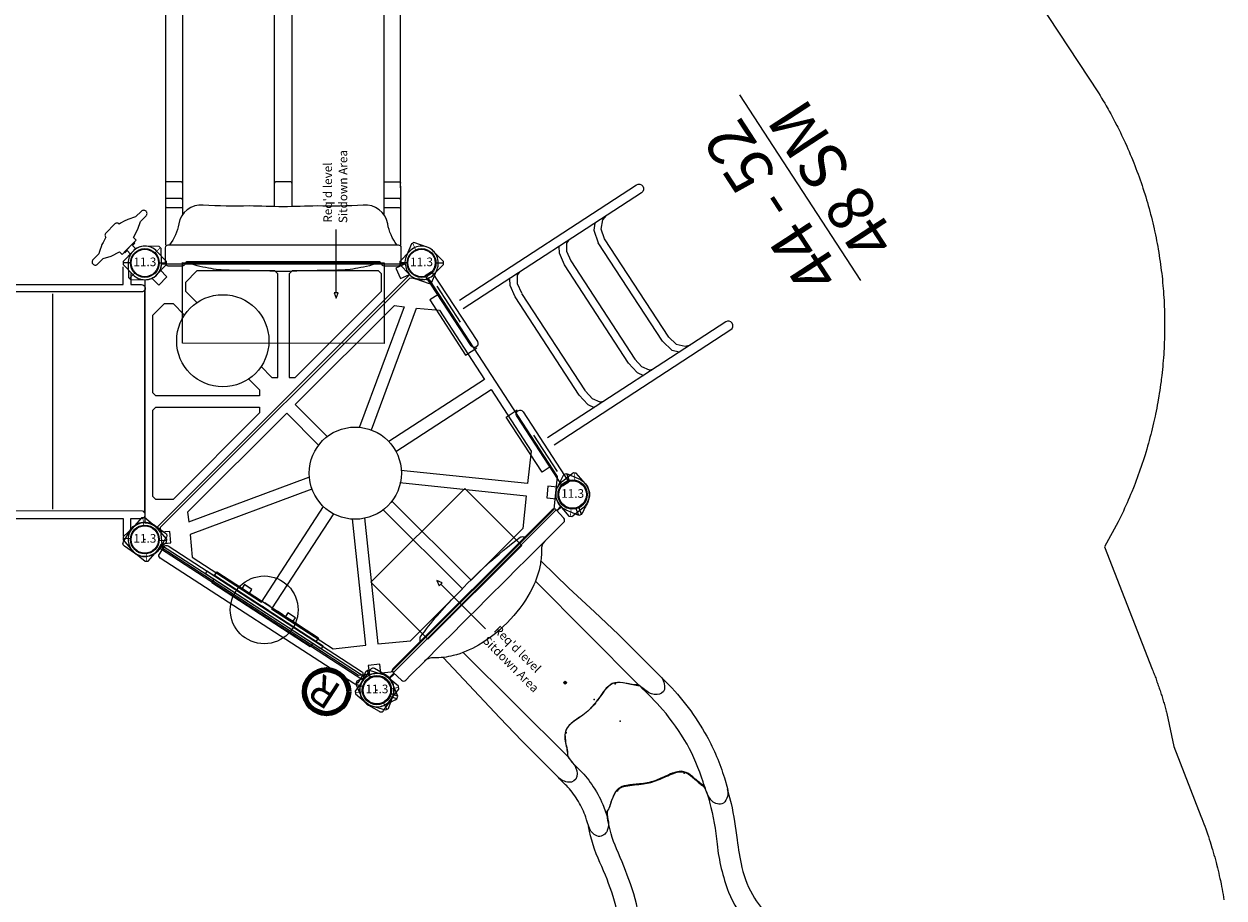
# Model space of a CAD drawing. Extents: x 5397 to 5752, y -5465 to -5084.
# Drawn here: x 5543 to 5751, y -5363 to -5211 of the extents above; entities that cross this region are included whole.
import ezdxf
from ezdxf.enums import TextEntityAlignment as Align

# ---------------------------------------------------------------- set-up
doc = ezdxf.new("R2010")
doc.units = 0
doc.header["$MEASUREMENT"] = 0
doc.linetypes.add('DASHED', pattern=[0.75, 0.5, -0.25])
doc.layers.get('0').update_dxf_attribs({"color": 5, "linetype": 'CONTINUOUS'})
for name, color, linetype in [('2D_COMPONENT', 5, 'CONTINUOUS'), ('2D_COMPONENT-ADD', 1, 'CONTINUOUS'), ('2D_KBACCENT', 250, 'CONTINUOUS'), ('2D_KBPANEL', 2, 'CONTINUOUS'), ('2D_KBPOST', 5, 'CONTINUOUS'), ('2D_KBRED', 1, 'CONTINUOUS'), ('2D_KBSLIDE', 3, 'CONTINUOUS'), ('2D_KBSLIDEENTRY', 1, 'CONTINUOUS'), ('2D_KBSLIDEEXIT', 1, 'CONTINUOUS'), ('2D_KBSLIDEHOOD', 1, 'CONTINUOUS'), ('2D_KBSLIDERIGHT', 1, 'CONTINUOUS'), ('2D_KBVINYL', 1, 'CONTINUOUS'), ('2D_TEXT', 7, 'CONTINUOUS'), ('CLAMP', 1, 'CONTINUOUS'), ('CPSC_SITDOWN', 6, 'CONTINUOUS'), ('EXITZONE_01', 1, 'DASHED'), ('EXITZONE_98', 52, 'CONTINUOUS'), ('EXITZONE_CSA03-1', 203, 'DASHED'), ('EXITZONE_CSA03-2', 21, 'CONTINUOUS'), ('MESSAGE-DM', 5, 'CONTINUOUS'), ('MESSAGES', 154, 'CONTINUOUS'), ('PHASE-1', 6, 'CONTINUOUS'), ('SLIDELEGPOINT', 6, 'CONTINUOUS'), ('SLIDESECTIONPOINT', 6, 'CONTINUOUS'), ('STEPPOINTS', 4, 'CONTINUOUS'), ('TXT-HT', 7, 'CONTINUOUS'), ('WHEELCHAIR', 3, 'CONTINUOUS'), ('WHEELCHAIRTURN', 1, 'DASHED')]:
    doc.layers.add(name, color=color, linetype=linetype)
doc.styles.add('100', font='DCI.shx')
doc.styles.add('ARIAL', font='arialbd.ttf')
doc.styles.add('Arial Narrow', font='txt')
doc.styles.add('SIMPLEX', font='SIMPLEX.shx')

# ---------------------------------------------------------------- blocks, each defined once
blk = doc.blocks.new('KBRDVD02')
at = {"layer": '2D_KBPOST', "elevation": -2}
for points in [[(-2.91, -0.07), (-2.85, -2.5), (-2.5, -2.85), (-0.07, -2.91, 0.114868), (1.22, -2.64), (2.42, -3.83), (3.83, -2.42), (2.64, -1.22, 0.114868), (2.91, 0.07), (2.85, 2.5), (2.5, 2.85), (0.07, 2.91, 0.427891)], [(48.98, 2.74), (46.69, 3.56), (46.23, 3.35), (45.31, 1.1, 0.114868), (45.1, -0.2), (43.56, -0.88), (44.37, -2.71), (45.91, -2.02, 0.114868), (47.02, -2.74), (49.31, -3.56), (49.77, -3.35), (50.69, -1.1, 0.427891)], [(76.42, -38.33), (74.85, -36.48), (74.35, -36.43), (72.43, -37.91, 0.114868), (71.6, -38.93), (69.92, -38.76), (69.71, -40.75), (71.39, -40.92, 0.114868), (71.99, -42.09), (73.57, -43.95), (74.06, -44), (75.99, -42.51, 0.427891)], [(-1.81, -50.27), (0.08, -51.79), (0.58, -51.74), (2.18, -49.92, 0.114868), (2.81, -48.76), (4.49, -48.61), (4.31, -46.62), (2.63, -46.76, 0.114868), (1.81, -45.73), (-0.08, -44.21), (-0.58, -44.26), (-2.18, -46.08, 0.427891)], [(42.57, -75.9), (44.04, -73.96), (43.98, -73.46), (42.12, -71.91, 0.114868), (40.94, -71.32), (40.75, -69.64), (38.76, -69.87), (38.95, -71.55, 0.114868), (37.94, -72.39), (36.47, -74.32), (36.53, -74.82), (38.4, -76.38, 0.427891)]]:
    blk.add_lwpolyline(points, format="xyb", close=True, dxfattribs=at)
at = {"layer": '2D_KBPOST', "const_width": 0.125, "elevation": -2}
for points in [[(2.67, 2.67), (1.77, 1.77)], [(46.46, 3.45), (46.98, 2.28)], [(-2.67, -2.67), (-1.77, -1.77)], [(49.54, -3.45), (49.02, -2.28)], [(74.6, -36.45), (74.47, -37.73)], [(73.81, -43.97), (73.95, -42.7)], [(-0.33, -44.23), (-0.22, -45.51)], [(0.33, -51.77), (0.22, -50.49)], [(36.5, -74.57), (37.77, -74.43)], [(44.01, -73.71), (42.74, -73.86)]]:
    blk.add_lwpolyline(points, dxfattribs=at)
at = {"layer": '2D_KBPOST'}
for centre in [(0, 0, -2), (48, 0, -2), (74.21, -40.21, -2), (0, -48, -2), (40.26, -74.14, -2)]:
    blk.add_circle(centre, 2.5, dxfattribs=at)
at = {"layer": '2D_KBVINYL'}
blk.add_lwpolyline([(0.05, -2.91, 0.403246), (2.92, -0.17), (45.18, -0.17, 0.187882), (45.98, -2.03), (2.04, -45.97, 0.195588), (0.05, -45.17)], format="xyb", close=True, dxfattribs=at)
for points in [[(23.05, -1.88), (22.54, -1.39), (9.04, -1.39), (7.05, -3.39), (7.05, -4.89), (8.99, -6.84)], [(20.11, -17.94), (22.05, -19.89), (23.05, -19.88), (23.05, -1.88)], [(1.9, -23.04), (1.4, -22.54), (1.4, -9.04), (3.4, -7.04), (4.9, -7.04), (6.84, -8.99)], [(31.56, -30.06), (26.08, -24.59), (43.28, -7.39)], [(43.28, -7.39), (44.96, -7.6), (37.22, -28.45)], [(39.29, -28.95), (47.13, -7.84)], [(47.13, -7.84), (51.09, -8.21), (58.9, -20.21), (42.31, -31)], [(17.95, -20.1), (19.9, -22.04), (19.9, -23.04), (1.9, -23.04)], [(43.53, -32.74), (60.05, -21.98)], [(60.05, -21.98), (67.01, -32.67), (66.36, -38.31), (44.41, -36.01)], [(30.07, -31.55), (24.6, -26.07), (7.4, -43.27)], [(7.4, -43.27), (7.61, -44.95), (28.46, -37.2)], [(28.96, -39.28), (7.85, -47.12)], [(44.24, -38.12), (66.14, -40.42)], [(66.14, -40.42), (65.6, -46.07), (56.59, -55.08), (42.78, -41.27)], [(7.85, -47.12), (8.22, -51.08), (20.22, -58.89), (31.01, -42.3)], [(32.75, -43.52), (21.99, -60.04)], [(40.43, -66.13), (46.08, -65.59), (55.09, -56.58), (41.28, -42.77)], [(21.99, -60.04), (32.68, -67), (38.32, -66.35), (36.02, -44.4)], [(38.13, -44.23), (40.43, -66.13)]]:
    blk.add_lwpolyline(points, dxfattribs=at)
for points in [[(41.05, -1.88), (40.54, -1.38), (25.54, -1.39), (25.05, -1.88), (25.05, -19.88), (26.05, -19.88), (41.05, -4.88)], [(70.98, -42.74), (71.58, -37.04), (49.44, -3), (45.96, -2.63), (2.64, -45.95), (3.01, -49.43), (37.05, -71.57), (42.75, -70.97)], [(1.9, -41.04), (1.4, -40.54), (1.4, -25.54), (1.9, -25.04), (19.9, -25.04), (19.9, -26.04), (4.9, -41.04)]]:
    blk.add_lwpolyline(points, close=True, dxfattribs=at)
for centre in [(13.52, -13.51), (36.5, -36.49, -2)]:
    blk.add_circle(centre, 8, dxfattribs=at)
at = {"layer": 'CLAMP'}
for centre in [(0, 0, -1.12), (48, 0, -1.12), (74.21, -40.21, -1.12), (0, -48, -1.12), (40.26, -74.14, -1.12)]:
    blk.add_circle(centre, 2.5, dxfattribs=at)
at = {"layer": 'TXT-HT', "style": 'SIMPLEX', "flags": 8}
for p in [(15.29, -15.28), (38.27, -38.26, -2)]:
    blk.add_attdef('LTHT', text='', height=5, rotation=45, dxfattribs=at).set_placement(p, align=Align.CENTER)
blk = doc.blocks.new('KBTRST18')
at = {"layer": '2D_KBACCENT'}
for p, q in [((5, -48.21, -40.53), (-1.63, -52.45, -40.53)), ((5, -48.21, -40.53), (23.92, -80.98, -40.53)), ((42.99, -47.92, -40.53), (42.99, -55.67, -40.53)), ((-14.02, -73.49, -40.53), (-1.63, -52.45, -40.53)), ((42.99, -55.67, -40.53), (30.6, -76.71, -40.53)), ((-14.02, -81.15, -40.53), (-14.02, -73.49, -40.53)), ((23.82, -81.03, -40.53), (30.6, -76.71, -40.53)), ((23.82, -81.15, -40.53), (-14.02, -81.15, -40.53))]:
    blk.add_line(p, q, dxfattribs=at)
at = {"layer": '2D_KBACCENT', "elevation": -40.53}
for points in [[(1.83, -2.43), (3.73, -2.43), (3.73, -0.58, -0.878036), (5, -0.42), (5.04, -47.1, -1.000947), (3.73, -47.1), (3.73, -3.75), (0.68, -3.74)], [(46.23, -2.43), (44.33, -2.43), (44.33, -0.58, 0.878036), (43.06, -0.42), (43.01, -47.1, 1.000947), (44.33, -47.1), (44.33, -3.75), (47.38, -3.74)]]:
    blk.add_lwpolyline(points, format="xyb", dxfattribs=at)
for points in [[(4.83, -0.08), (43.22, -0.08)], [(5.34, -16.03), (42.72, -16.03)], [(5.34, -31.97), (42.72, -31.97)], [(5.34, -47.92), (42.99, -47.92)]]:
    blk.add_lwpolyline(points, dxfattribs=at)
blk.add_lwpolyline([(26.11, -80.65), (32.1, -91.03, -0.995856), (30.7, -91.85), (24.66, -81.36, -0.942983)], format="xyb", close=True, dxfattribs=at)
at = {"layer": 'CLAMP'}
for centre in [(0, 0, 31.22), (48, 0, 31.22)]:
    blk.add_circle(centre, 2.5, dxfattribs=at)
at = {"layer": 'STEPPOINTS'}
for p in [(19.83, -57.13, -31.94), (6.7, -72.11, -39.89)]:
    blk.add_point(p, dxfattribs=at)
at = {"layer": 'WHEELCHAIR'}
for p, q in [((62.61, -71.62, -40.53), (55.45, -66.59, -40.53)), ((54.95, -67.3, -40.53), (55.21, -67.47, -40.53)), ((62.29, -72.07, -40.53), (55.13, -67.05, -40.53)), ((53.95, -83.97, -40.53), (46.78, -78.94, -40.53)), ((46.95, -78.69, -40.53), (47.21, -78.87, -40.53)), ((53.64, -84.44, -40.53), (46.46, -79.4, -40.53))]:
    blk.add_line(p, q, dxfattribs=at)
at = {"layer": 'WHEELCHAIR', "elevation": -40.53}
for points in [[(49.25, -64.18, 0.693053), (47.93, -67.4)], [(54.76, -83.07, 0.022792), (54.76, -83.07, 0.075657), (63.81, -90.86, -0.285152), (63.81, -90.86, 0.16648), (63.91, -95.42, -0.998027), (63.91, -95.42, 0.049823), (59.64, -92.72, 0.050357), (59.64, -92.72, -0.203659), (59.64, -92.72, 0.222125), (56.79, -91.3, 0.542164), (56.64, -92.01, 0.038293), (57.13, -92.43, -0.873464), (56.96, -92.74, -0.09113), (56.46, -92.44, 0.671164), (56.04, -92.64, 0.15062), (56.91, -93.87, 0.082403), (58.78, -94.89, -0.141066), (59.51, -95.4, 0.05373), (59.51, -95.4, 0.065094), (63.58, -98.77, 0.271372), (67.04, -99.8, 0.127076), (68.23, -97.54, -0.01914), (68.23, -97.54, -0.155387), (69.99, -93.1, -23.353918), (69.99, -93.1, 0.050451), (71.54, -92.22, 0.384145), (75.42, -87.45, 0.158888), (76.49, -83.99, 0.09122), (77.81, -82.79, 0.073727), (80.45, -80.77, -0.059295), (80.45, -80.77, 0.156593), (81.57, -79.4, 0.226763), (79.85, -76.32, 0.054837), (75.2, -73.74, -0.014448), (74.26, -72.92, 0.194385), (73.56, -72.06, 0.01397), (72.18, -71.36, 0.144947), (71.26, -71.36, 0.507666), (71.18, -71.58, 0.082554), (71.96, -72.42, -0.835045), (71.59, -72.75, -0.021348), (70.99, -72.25, 0.112293), (70.75, -72.12, 0.583411), (70.55, -72.32, 0.128761), (71.11, -73.33, 0.101407), (73.34, -74.84), (73.34, -74.84), (76.72, -77.9, -4.012647), (76.72, -77.9, 0.016324), (72.56, -79.23, -0.020507), (72.56, -79.23, -0.305517), (72.56, -79.23, 0.028439), (62.49, -73.03, -0.124416), (62.49, -73.03, 0.159228), (55.31, -68.72, -0.224361), (53.9, -67.77, 0.027325), (53.9, -67.77, 0.177309), (49.25, -64.18, 0.064077), (49.25, -64.18)], [(54.95, -67.3), (55.56, -66.43, 0.414214), (55.44, -65.78), (52.68, -63.84, 0.414214), (52.02, -63.95), (51.24, -65.07, 0.414214)], [(47.93, -67.4, -0.002153), (51.54, -69.38, -0.1179), (53.2, -70.91, 0.120203), (59.19, -75.91, 0.099157), (65.08, -82.47, -1.053223), (64.68, -82.95, 0.080507), (56.53, -79.42, 0.144591), (50.66, -75.45, -0.118702), (48.15, -73.63, 0.124152), (44.33, -70.92)], [(55.21, -67.47, -0.414214), (55.32, -68.13), (54.96, -68.64, -0.414214)], [(44.33, -70.92, 0.814606), (43.3, -74.75, 0.817162)], [(70.82, -72.95), (68.66, -71.43, 1), (67.79, -72.67), (69.11, -73.6, 1)], [(43.3, -74.75, 0.073073), (45.96, -76.1, 0.142651), (45.96, -76.1, -0.176156), (48.06, -77.66, 0.14648), (54.76, -83.07)], [(76.15, -77.48), (70.53, -73.53, 1), (69.2, -75.42)], [(46.95, -78.69), (46.35, -79.56, -0.414214), (45.7, -79.67), (42.93, -77.73, -0.414214), (42.81, -77.08), (44.09, -75.26)], [(59.38, -76.22), (57.04, -79.56, 0.414214)], [(69.2, -75.42), (73.91, -78.72, 1)], [(47.21, -78.87, 0.414214), (47.86, -78.76), (48.35, -78.06, 0.414214)], [(79.95, -81.2), (86.33, -85.68, 1), (87.2, -84.44), (81.18, -80.22, 1)], [(68.29, -97.29, 0.128738), (79.98, -81.23)], [(57.15, -91.32), (55.51, -90.17, -1), (56.38, -88.93), (57.7, -89.86, -1)], [(63.85, -95.24), (58.12, -91.22, -1), (59.44, -89.33)], [(59.44, -89.33), (63.51, -92.18, -1)], [(68.29, -97.29), (74.92, -101.94, -1), (74.05, -103.18), (67.76, -98.77, -1)]]:
    blk.add_lwpolyline(points, format="xyb", dxfattribs=at)
for points in [[(49.3, -68.15), (48.19, -69.73), (52.2, -72.57), (53.29, -71.03)], [(46.52, -72.12), (46.98, -71.46), (50.93, -74.38), (50.3, -75.29)], [(62, -72.49), (62.73, -71.44), (73.35, -78.89)], [(63.58, -91.67), (53.52, -84.61), (54.62, -83.01)]]:
    blk.add_lwpolyline(points, dxfattribs=at)
at = {"layer": 'WHEELCHAIRTURN'}
blk.add_circle((63.85, -82.13, -40.53), 30, dxfattribs=at)
at = {"layer": '2D_TEXT', "style": 'Arial Narrow'}
for s, p in [('16', (14.54, -60.75, 16.54)), ('8', (4.32, -75.33, -15.36))]:
    blk.add_text(s, height=8, dxfattribs=at).set_placement(p)
at = {"layer": 'MESSAGES', "color": 142, "style": 'ARIAL'}
blk.add_text('48', height=8, dxfattribs=at).set_placement((1.61, -92.97))
blk = doc.blocks.new('KBSDPS02')
at = {"layer": '2D_KBPOST'}
for p, q in [((-2.5, 0, 35.76), (-3.78, 0, 35.76)), ((2.5, 0, 35.76), (3.78, 0, 35.76)), ((45.5, 0, 37.76), (44.22, 0, 37.76)), ((50.5, 0, 37.76), (51.78, 0, 37.76))]:
    blk.add_line(p, q, dxfattribs=at)
for points, elevation in [([(3.78, 0.25), (2.1, 2.01, 0.427891), (-2.1, 2.01), (-3.78, 0.25), (-3.78, -0.25), (-2.1, -2.01, 0.427948), (2.1, -2.01), (3.78, -0.25)], 35.76), ([(51.78, 0.25), (50.1, 2.01, 0.427891), (45.9, 2.01), (44.22, 0.25), (44.22, -0.25), (45.9, -2.01, 0.427948), (50.1, -2.01), (51.78, -0.25)], 37.76)]:
    blk.add_lwpolyline(points, format="xyb", close=True, dxfattribs=dict(at, elevation=elevation))
for centre in [(0, 0, 35.76), (48, 0, 37.76)]:
    blk.add_circle(centre, 2.5, dxfattribs=at)
at = {"layer": '2D_KBSLIDE'}
blk.add_line((44.24, -9.6, -3.2), (41.58, -9.6, -3.2), dxfattribs=at)
at = {"layer": '2D_KBSLIDE', "elevation": 32.8}
blk.add_lwpolyline([(24, -3.15), (4.07, -3.15, -0.414214), (3.57, -2.65), (3.57, 0.05, -0.414214), (4.07, 0.55), (6.47, 0.55, -0.343736), (6.95, 0.18, 0.343736), (7.44, -0.2), (24, -0.2), (40.56, -0.2, 0.343736), (41.05, 0.18, -0.343736), (41.53, 0.55), (43.93, 0.55, -0.414214), (44.43, 0.05), (44.43, -2.65, -0.414214), (43.93, -3.15)], format="xyb", close=True, dxfattribs=at)
at = {"layer": '2D_KBSLIDE'}
for points, elevation in [([(7.09, -0.06, -0.025385), (11.04, 0.91, -0.044223), (14.6, 1.27, 0.005173), (24, 1.5, 0.005173), (33.4, 1.27, -0.044223), (36.96, 0.91, -0.025385), (40.91, -0.06)], 32.8), ([(4.26, -3.15, -0.125746), (5.87, -6.79, 0.396745), (10.12, -10.02, -0.021393), (18.1, -9.89, -0.000444), (24, -9.75, -0.000444), (29.9, -9.89, -0.021393), (37.88, -10.02, 0.396745), (42.13, -6.79, -0.125746), (43.74, -3.15)], 32.8), ([(6.54, -9.6), (3.88, -9.6, -0.414214), (3.63, -9.35)], -3.2), ([(3.63, -10.94, 0.414214), (3.88, -11.19), (6.38, -11.19, 0.126938), (6.5, -11.16)], -3.2), ([(41.49, -10.94, 0.414214), (41.74, -11.19), (44.24, -11.19)], -3.2), ([(6.5, -14.08, -0.126938), (6.38, -14.11), (3.88, -14.11, -0.414214), (3.63, -13.86)], -3.2), ([(22.5, -13.86, 0.414214), (22.75, -14.11), (25.25, -14.11, 0.414214), (25.5, -13.86)], -3.2), ([(41.49, -13.86, 0.414214), (41.74, -14.11), (44.24, -14.11)], -3.2)]:
    blk.add_lwpolyline(points, format="xyb", dxfattribs=dict(at, elevation=elevation))
at = {"layer": '2D_KBSLIDE', "elevation": -3.2}
for points in [[(3.63, -13.31), (3.63, -9.22), (3.63, -7.91), (3.63, -3.13)], [(44.43, -13.31), (44.43, -9.22), (44.43, -7.91), (44.43, -3.13)]]:
    blk.add_lwpolyline(points, dxfattribs=at)
at = {"layer": '2D_KBSLIDE'}
for points in [[(6.5, -8.36), (6.5, -91.2, 0.338862), (7.98, -93.13)], [(21.02, -93.13, 0.338862), (22.5, -91.2), (22.5, -9.78)], [(25.5, -9.78), (25.5, -91.2, 0.338862), (26.98, -93.13)], [(40.02, -93.13, 0.338862), (41.5, -91.2), (41.5, -8.36)], [(3.63, -13.03), (3.63, -90.49, 0.811917), (6.5, -91.1)], [(41.5, -90.94, 0.859904), (44.43, -90.49), (44.43, -13.03)], [(4.37, -91.85, 0.038391), (7.98, -93.13, 0.132733), (21.02, -93.13, -0.1476), (26.98, -93.13, 0.132733), (40.02, -93.13, 0.017161), (43.16, -91.98)]]:
    blk.add_lwpolyline(points, format="xyb", dxfattribs=at)
for centre, radius, start, end in [((44.19, -9.35, -3.2), 0.25, 270, 0), ((44.19, -10.94, -3.2), 0.25, 270, 0), ((44.19, -13.86, -3.2), 0.25, 270, 0), ((24, -90.49), 1.5, 179.9999, 0.0001)]:
    blk.add_arc(centre, radius, start, end, dxfattribs=at)
at = {"layer": 'CLAMP'}
for centre in [(0, 0, 35.41), (48, 0, 37.38)]:
    blk.add_circle(centre, 2.5, dxfattribs=at)
at = {"layer": 'CPSC_SITDOWN'}
blk.add_line((14.83, 5.17), (14.83, -5.79), dxfattribs=at)
for points in [[(6.5, 14), (41.5, 13.92), (41.5, -0.08), (6.5, 0)], [(14.83, 5.17), (15.18, 5.17), (14.83, 6.13), (14.48, 5.17)]]:
    blk.add_lwpolyline(points, close=True, dxfattribs=at)
at = {"layer": 'EXITZONE_01'}
blk.add_lwpolyline([(22.36, -94), (65.37, -94), (65.37, -132.3), (65.42, -163.83), (-17.37, -163.85), (-17.37, -132.11), (-17.37, -94)], close=True, dxfattribs=at)
at = {"layer": 'EXITZONE_CSA03-1'}
blk.add_lwpolyline([(22.36, -94), (65.37, -94), (65.37, -132.3), (65.42, -163.83), (-17.37, -163.85), (-17.37, -132.11), (-17.37, -94)], close=True, dxfattribs=at)
at = {"layer": 'CPSC_SITDOWN', "style": '100'}
for s, p in [('Sitdown Area', (12.89, -6.92)), ("Req'd level", (15.54, -7))]:
    blk.add_text(s, height=1.4949, rotation=270, dxfattribs=at).set_placement(p)
blk = doc.blocks.new('KB011P03')
at = {"layer": '2D_KBPOST'}
for radius in [2.5, 2.38]:
    blk.add_circle((0, 0), radius, dxfattribs=at)
at = {"layer": '2D_KBPOST', "style": 'SIMPLEX'}
blk.add_text('11.3', height=1.5, dxfattribs=at).set_placement((0, 0), align=Align.MIDDLE)
blk = doc.blocks.new('KBIARC02')
at = {"layer": '2D_KBACCENT'}
for p, q in [((13.81, -10.38), (34.19, -10.38)), ((34.09, -11.65), (13.91, -11.65)), ((13.81, -20.58), (34.19, -20.58)), ((34.19, -21.88), (13.81, -21.88)), ((10.63, -28.97), (11.53, -28.14)), ((11.53, -28.14), (13.81, -27.59)), ((13.81, -28.9), (12.1, -29.31)), ((13.81, -27.59), (34.19, -27.59)), ((13.81, -28.9), (34.19, -28.9)), ((36.47, -28.14), (34.19, -27.59)), ((34.19, -28.9), (35.9, -29.31)), ((37.37, -28.97), (36.47, -28.14)), ((10.91, -30.4), (10.63, -31.35)), ((12.1, -29.31), (10.91, -30.4)), ((35.9, -29.31), (37.09, -30.4)), ((37.09, -30.4), (37.37, -31.35))]:
    blk.add_line(p, q, dxfattribs=at)
at = {"layer": '2D_KBACCENT', "extrusion": (-1.49966e-32, -6.12303e-17, -1), "elevation": 0}
blk.add_lwpolyline([(-6.15, 0.65), (-6.15, 2.32), (-17.57, 2.32), (-17.57, 0.01)], dxfattribs=at)
at = {"layer": '2D_KBACCENT', "extrusion": (1.49966e-32, -6.12303e-17, -1), "elevation": 0}
blk.add_lwpolyline([(-41.85, 0.65), (-41.85, 2.32), (-30.43, 2.32), (-30.43, 0.01)], dxfattribs=at)
at = {"layer": '2D_KBACCENT', "elevation": 0}
for points in [[(2.17, 0.65), (16.63, 0.65, -1.076126), (16.7, -0.67), (2.17, -0.65)], [(45.83, -0.65), (31.26, -0.67, -0.976772), (31.27, 0.65), (45.83, 0.65)]]:
    blk.add_lwpolyline(points, format="xyb", close=True, dxfattribs=at)
at = {"layer": '2D_KBACCENT'}
for points in [[(4.82, 0), (12.3, -0.01)], [(43.18, 0), (35.7, -0.01)], [(13.81, -10.38), (11.65, -10.75), (10.63, -11.38)], [(34.19, -10.38), (36.35, -10.75), (37.37, -11.38)], [(10.63, -13.26), (10.84, -12.74), (12.04, -11.98), (13.81, -11.67)], [(37.37, -13.26), (37.16, -12.74), (35.96, -11.98), (34.19, -11.67)], [(13.81, -20.58), (11.65, -20.96), (10.63, -21.59)], [(34.19, -20.58), (36.35, -20.96), (37.37, -21.59)], [(10.63, -23.47), (10.84, -22.95), (12.04, -22.18), (13.81, -21.88)], [(37.37, -23.47), (37.16, -22.95), (35.96, -22.18), (34.19, -21.88)]]:
    blk.add_lwpolyline(points, dxfattribs=at)
for points in [[(9, -2.02), (9, -38.63, 0.987204), (10.63, -38.63), (10.63, -1.69)], [(39, -2.02), (39, -38.63, -0.987204), (37.37, -38.63), (37.37, -1.69)]]:
    blk.add_lwpolyline(points, format="xyb", dxfattribs=at)
at = {"layer": 'CLAMP'}
for centre in [(0, 0, 37.59), (0, 0, 10.91), (48, 0, 37.59), (48, 0, 10.92)]:
    blk.add_circle(centre, 2.5, dxfattribs=at)
at = {"layer": 'MESSAGES', "color": 92}
blk.add_line((3.81, -62.18), (42.33, -62.18), dxfattribs=at)
at = {"layer": 'MESSAGES', "style": 'ARIAL'}
blk.add_text('44 - 52', height=8, dxfattribs=at).set_placement((6.47, -60.23))
at = {"layer": 'MESSAGES', "color": 92, "style": 'ARIAL'}
blk.add_text('48 SM', height=8, dxfattribs=at).set_placement((6.14, -71.48))
blk = doc.blocks.new('KBQMHD01')
at = {"layer": '2D_KBPOST'}
for points in [[(-3.54, 49.37), (-3.32, 49.85), (-0.9, 50.79, -0.402615), (2.79, 48.94, 0.007036), (3.53, 46.64), (3.32, 46.19), (1.1, 45.31, -0.421328), (-2.75, 47.06)], [(-3.54, -1.37), (-3.32, -1.85), (-0.9, -2.79, 0.402615), (2.79, -0.94, -0.007036), (3.53, 1.36), (3.32, 1.81), (1.1, 2.69, 0.421328), (-2.75, 0.94)]]:
    blk.add_lwpolyline(points, format="xyb", close=True, dxfattribs=at)
for points in [[(-3.32, 49.85), (-2.17, 49.3)], [(3.32, 46.19), (2.18, 46.72)], [(3.53, 46.64), (2.39, 47.18)], [(-0.01, 44.12), (-0.01, 45.11)], [(0.13, 44.11), (0.13, 45.11)], [(-0.01, 4.13), (-0.01, 2.89)], [(0.13, 4.14), (0.13, 2.89)], [(3.32, 1.81), (2.18, 1.28)], [(3.53, 1.36), (2.39, 0.82)], [(-3.32, -1.85), (-2.17, -1.3)]]:
    blk.add_lwpolyline(points, dxfattribs=at)
for centre in [(0, 48), (0, 0)]:
    blk.add_circle(centre, 2.54, dxfattribs=at)
at = {"layer": '2D_KBSLIDEHOOD'}
blk.add_line((-0.13, 44.12), (-0.13, 4.12), dxfattribs=at)
for points in [[(-0.16, 4.12), (1.82, 4.23, 0.399778), (2.31, 4.74, -0.000706), (2.31, 43.51, 0.414214), (1.82, 44.02), (-0.13, 44.12, 0.44564), (-0.65, 43.61), (-0.65, 4.64, 0.39896), (-0.16, 4.12, -38.188459)], [(2.31, 38.86, 0.212113), (2.95, 37.4, -0.054466), (4.54, 35.54, -0.07466), (6.52, 31.64, -0.073231), (7.69, 25.1, -0.073478), (6.93, 17.95, -0.072583), (5.11, 13.58, -0.062398), (3.06, 10.94, 0.227199), (2.31, 9.38, 0.888038)], [(-0.65, 11.04, 0.267763), (-0.9, 11.48, -0.148993), (-1.16, 11.79, -0.043763), (-1.93, 21.43, -0.044052), (-1.21, 36.32, -0.181085), (-0.9, 36.76, 0.268981), (-0.65, 37.21, 0.749963)]]:
    blk.add_lwpolyline(points, format="xyb", dxfattribs=at)
at = {"layer": 'CLAMP'}
for centre in [(0, 48, 36.78), (0, 0, 34.84)]:
    blk.add_circle(centre, 2.5, dxfattribs=at)
at = {"layer": 'CPSC_SITDOWN'}
blk.add_line((-5.17, 20.81), (5.79, 20.81), dxfattribs=at)
for points in [[(-14, 12.48), (-14, 35.52), (0, 35.52), (0, 12.48)], [(-5.17, 20.81), (-5.17, 21.16), (-6.13, 20.81), (-5.17, 20.46)]]:
    blk.add_lwpolyline(points, close=True, dxfattribs=at)
at = {"layer": 'SLIDESECTIONPOINT'}
blk.add_point((0, 24), dxfattribs=at)
at = {"layer": 'CPSC_SITDOWN', "style": '100'}
for s, p in [("Req'd level", (7, 21.53)), ('Sitdown Area', (6.92, 18.87))]:
    blk.add_text(s, height=1.4949, dxfattribs=at).set_placement(p)
blk = doc.blocks.new('KBQENT00')
at = {"layer": '2D_KBSLIDEENTRY'}
blk.add_lwpolyline([(4.34, 11.96), (11.01, 12.07), (17.09, 12.27), (22.8, 12.46), (33.02, 12.48, -0.224045), (35.19, 11.38, -0.314982), (34.92, 9.81, -0.187068), (33.24, 8.95, 0.026834), (31.55, 8.75, 0.074618), (31.04, 8.32, -0.037729), (30.51, 7.91, 0.0136), (29.26, 7.08, 0.142126), (28.07, 5.67, 0.119912), (28.2, 2.41, -0.11138), (28.07, -3.19, 0.084846), (27.96, -5.29, 0.201973), (29.63, -7.34, -0.052974), (31.56, -8.75, 0.01516), (33.52, -8.99, -0.197984), (35.12, -10.09, -0.398966), (34.86, -11.77, -0.154961), (33.01, -12.48), (24.04, -12.45), (18.49, -12.32), (4.14, -11.91)], format="xyb", dxfattribs=at)
for points in [[(6.09, 8.79), (31.55, 8.75)], [(5.99, -8.79), (31.56, -8.75)]]:
    blk.add_lwpolyline(points, dxfattribs=at)
at = {"layer": 'SLIDESECTIONPOINT', "color": 40, "true_color": 0xf8d731}
for p in [(0, 6), (28.45, 6, -15.5), (28.45, 0, -15.5), (0, -6), (28.45, -6, -15.5)]:
    blk.add_point(p, dxfattribs=at)
blk = doc.blocks.new('KBQRGT00')
at = {"layer": '2D_KBSLIDERIGHT'}
for points in [[(4.6, 12.48), (5.98, 12.48, -0.070492), (17.65, 10.82, -0.052711), (24.95, 7.85), (26.63, 6.91, -0.276628), (27.93, 4.63, -0.318154), (26.28, 3.52, -0.140701), (23.94, 4.25, -0.055782), (22.84, 4.77, 0.044207), (16.22, 7.42, 0.046056), (8.99, 8.67, 0.023478), (3.27, 8.75, -0.015077), (1.29, 7.38, 0.100622), (-0.19, 6.01, 0.169936), (-0.47, 3.81, -0.013495), (-0.02, 0.84, -0.064569), (-0.2, -2.2, 0.023756), (-0.53, -4.45, 0.200647), (0.08, -6.38, 0.05937), (2.21, -7.98, -0.051963), (2.97, -8.64, 0.090784), (3.21, -8.75, 0.052635), (5.88, -8.94, -0.057708), (9.49, -9.23, -0.053283), (13.31, -10.33, -0.035198), (15.71, -11.48, -0.171425), (17.03, -12.94, -0.333833), (16.7, -14.79, -0.206336), (14.58, -14.89, -0.021986), (12.77, -13.94, 0.041699), (9.96, -12.94, 0.042073), (6.89, -12.47, -0.00393), (4.56, -12.48, -2.371239)], [(23.72, 4.33, 0.170454), (23.17, 4.37, -0.048868), (22.45, 4.22, 0.017364), (20.44, 4.06, 0.157471), (18.84, 3.37, 0.105924), (17.63, 1.12, -0.023875), (16.77, -1.03, -0.06036), (15.28, -3.28, 0.017294), (13.85, -5.08, 0.116018), (13.28, -6.44, 0.129309), (13.57, -8.05, 0.020295), (14.26, -9.46, -0.067766), (14.63, -10.43, 0.202757), (14.91, -10.87, 0.029408), (15.71, -11.48, 1.12181)]]:
    blk.add_lwpolyline(points, format="xyb", dxfattribs=at)
at = {"layer": 'SLIDELEGPOINT'}
for p in [(-0.63, 1.51, -4), (5.19, 2.02, -8), (-6.28, -0.01)]:
    blk.add_point(p, dxfattribs=at)
at = {"layer": 'SLIDESECTIONPOINT', "color": 40, "true_color": 0xf8d731}
for p in [(0, 6), (19.44, 3.54, -12), (16.44, -1.66, -12), (0, -6), (13.44, -6.85, -12)]:
    blk.add_point(p, dxfattribs=at)
blk = doc.blocks.new('KBQEXT00')
at = {"layer": '2D_KBSLIDEEXIT'}
for points in [[(4.65, 12.48), (7.2, 12.48, -0.024911), (13.55, 11.85, 0.024348), (18.4, 11.43, 0.080857), (24.14, 12.14, 0.038577), (28.29, 13.87, -0.001439), (31.87, 15.69, -0.138249), (36, 16.47, -0.162333), (40.61, 14.52, -0.103038), (44.89, 6.08, -0.068922), (45.69, -0.28, -0.080455), (44.4, -7.65, -0.066794), (41.59, -13.21, -0.307411), (33.85, -16.36, -0.055357), (28.8, -14.13, 0.041046), (24.12, -12.13, 0.077235), (17.5, -11.46, 0.02738), (11.2, -12.15, -0.056082), (4.67, -12.48, -0.843482)], [(33.7, -12.64), (28.17, -9.88, 0.070317), (23.44, -8.3, 0.06853), (16.16, -7.98, 0.014026), (9.68, -8.76, -0.064613), (4.1, -8.87, -0.021627), (3.22, -8.73, -0.213065), (2.85, -8.47, 0.058731), (2.09, -7.86, -0.062749), (0.14, -6.38, -0.20039), (-0.46, -4.45, -0.010219), (-0.01, -1.34, 0.057145), (-0.01, 1.31, -0.002049), (-0.44, 4.17, -0.321872), (1.07, 7.19, -0.029502), (2.51, 8.16, 0.100163), (3.05, 8.65, -0.074264), (6.02, 8.94, -0.038019), (13.4, 8.29, 0.060582), (21.97, 8.06, 0.073631), (28.38, 9.98, 0.001797), (33.69, 12.63, -2.533128)], [(30.66, 5.57, 0.077563), (30.22, 5.45, 0.926869), (30.15, 5.07, 0.070437), (31.5, 4.69, 0.021822), (35.33, 4.32, 0.003508), (38.56, 4.08, 0.007828), (42.15, 3.88, 0.063768), (43.82, 3.95, 0.435816), (44.7, 5.01, 0.435992), (43.49, 6.13, -0.001877), (41.03, 6.08, 0.005409), (36.12, 5.89, -0.002217), (32.45, 5.74, 0.021747), (30.66, 5.57, 1.193349)], [(42.95, 1.14, -0.028655), (44.01, 1.1, -0.252041), (45.02, 0.59, -0.245068), (45.02, -0.59, -0.231478), (44.18, -1.08, -0.039871), (42.67, -1.14, -0.002513), (39.72, -1.08, -0.007119), (34.21, -0.87, -0.025), (29.22, -0.38, -0.053036), (28.43, -0.15, -0.892519), (28.39, 0.14, -0.080385), (29.46, 0.42, -0.023302), (33.53, 0.83, -0.008495), (39.72, 1.08, -0.003321), (42.95, 1.14, -0.066289)], [(30.66, -5.56, -0.077563), (30.22, -5.45, -0.926869), (30.15, -5.07, -0.070437), (31.5, -4.69, -0.021822), (35.33, -4.32, -0.003508), (38.56, -4.07, -0.007828), (42.15, -3.87, -0.063768), (43.82, -3.94, -0.435816), (44.7, -5.01, -0.435992), (43.49, -6.13, 0.001877), (41.03, -6.08, -0.005409), (36.12, -5.88, 0.002217), (32.45, -5.74, -0.021747), (30.66, -5.56, -1.193349)]]:
    blk.add_lwpolyline(points, format="xyb", dxfattribs=at)
at = {"layer": 'EXITZONE_01'}
blk.add_lwpolyline([(114.06, 32.22), (45.69, 32.22), (45.69, -32.78), (113.77, -32.78, 0.062048), (117.44, -15.36), (117.44, 15.64, 0.058953)], format="xyb", close=True, dxfattribs=at)
at = {"layer": 'EXITZONE_98'}
blk.add_lwpolyline([(114.06, 32.22, -0.058953), (117.44, 15.64), (117.44, -15.36, -0.062048), (113.77, -32.78), (45.69, -32.78), (45.69, 32.22)], format="xyb", close=True, dxfattribs=at)
at = {"layer": 'EXITZONE_CSA03-1'}
blk.add_lwpolyline([(113.77, -32.78), (45.69, -32.78), (45.69, 32.22), (114.06, 32.22, -0.058953), (117.44, 15.64), (117.44, -15.36, -0.062048)], format="xyb", close=True, dxfattribs=at)
at = {"layer": 'EXITZONE_CSA03-2'}
blk.add_lwpolyline([(117.44, -15.36), (117.44, 15.64, 0.058953), (114.06, 32.22), (45.69, 32.22), (45.69, -32.78), (113.77, -32.78, 0.062048)], format="xyb", close=True, dxfattribs=at)
at = {"layer": 'SLIDESECTIONPOINT', "color": 40, "true_color": 0xf8d731}
for p in [(0, 6), (0, -6)]:
    blk.add_point(p, dxfattribs=at)
blk = doc.blocks.new('KBPLYP00')
for p in [(0, 0), (48, 0)]:
    blk.add_point(p)
at = {"layer": '2D_COMPONENT'}
for points in [[(-2.69, 2.78), (-2.78, 2.69), (-2.81, 2.66), (-2.88, 2.49), (-2.89, 2.34), (-3.01, -0.06), (-2.98, -0.42), (-2.91, -0.79), (-2.81, -1.08), (-2.7, -1.34), (-2.53, -1.64), (-2.33, -1.9), (-2.18, -2.07), (-1.91, -2.33), (-1.64, -2.53), (-1.44, -2.64), (-1.12, -2.8), (-0.82, -2.9), (-0.4, -2.98), (-0.04, -3.01), (0.33, -3), (2.41, -2.89), (2.56, -2.86), (2.61, -2.83), (2.69, -2.78), (2.78, -2.69), (2.86, -2.54), (2.89, -2.4), (2.9, -2.23), (3.01, -0.09), (3.01, 0.09), (3, 0.26), (2.96, 0.54), (2.92, 0.74), (2.79, 1.14), (2.56, 1.58), (2.24, 2.02), (1.88, 2.35), (1.34, 2.7), (0.94, 2.86), (0.16, 3.01), (-0.22, 3), (-2.31, 2.89), (-2.47, 2.88), (-2.56, 2.86), (-2.66, 2.81), (-2.69, 2.78)], [(50.69, 2.78), (50.78, 2.69), (50.81, 2.66), (50.88, 2.49), (50.89, 2.34), (51.01, -0.06), (50.98, -0.42), (50.91, -0.79), (50.81, -1.08), (50.7, -1.34), (50.53, -1.64), (50.33, -1.9), (50.18, -2.07), (49.91, -2.33), (49.64, -2.53), (49.44, -2.64), (49.12, -2.8), (48.82, -2.9), (48.4, -2.98), (48.04, -3.01), (47.67, -3), (45.59, -2.89), (45.44, -2.86), (45.39, -2.83), (45.31, -2.78), (45.22, -2.69), (45.14, -2.54), (45.11, -2.4), (45.1, -2.23), (44.99, -0.09), (44.99, 0.09), (45, 0.26), (45.04, 0.54), (45.08, 0.74), (45.21, 1.14), (45.44, 1.58), (45.76, 2.02), (46.12, 2.35), (46.66, 2.7), (47.06, 2.86), (47.84, 3.01), (48.22, 3), (50.31, 2.89), (50.47, 2.88), (50.56, 2.86), (50.66, 2.81), (50.69, 2.78)]]:
    blk.add_lwpolyline(points, dxfattribs=at)
blk.add_lwpolyline([(3.01, -0.09), (45.06, -0.09), (45.06, -0.76), (3.01, -0.76)], close=True, dxfattribs=at)
for centre in [(0, 0), (48, 0)]:
    blk.add_circle(centre, 2.45, dxfattribs=at)
at = {"layer": 'MESSAGE-DM', "lineweight": 90}
blk.add_circle((7.17, 4.99), 3.83, dxfattribs=at)
at = {"layer": 'MESSAGE-DM', "style": 'Arial Narrow'}
blk.add_text('R', height=5, dxfattribs=at).set_placement((5.26, 2.73))
blk = doc.blocks.new('KBCPTH03')
at = {"layer": '2D_KBPANEL'}
blk.add_lwpolyline([(3.98, 1.26), (44.02, 1.26, -0.414214), (44.52, 0.76), (44.52, -0.75, -0.414214), (44.02, -1.25), (3.98, -1.25, -0.414214), (3.48, -0.75), (3.48, 0.76, -0.414214)], format="xyb", close=True, dxfattribs=at)
at = {"layer": '2D_KBPOST'}
for p, q in [((2.17, 1.25, 35.75), (3.27, 1.89, 35.75)), ((45.83, 1.25, 35.75), (44.73, 1.89, 35.75)), ((-2.17, -1.25, 35.75), (-3.27, -1.89, 35.75)), ((50.17, -1.25, 35.75), (51.27, -1.89, 35.75))]:
    blk.add_line(p, q, dxfattribs=at)
at = {"layer": '2D_KBPOST', "elevation": 35.75}
for points in [[(3.15, 2.11), (0.82, 2.79, 0.427891), (-2.82, 0.69), (-3.4, -1.67), (-3.15, -2.11), (-0.82, -2.79, 0.427948), (2.82, -0.69), (3.4, 1.67)], [(44.85, 2.11), (47.18, 2.79, -0.427891), (50.82, 0.69), (51.4, -1.67), (51.15, -2.11), (48.82, -2.79, -0.427948), (45.18, -0.69), (44.6, 1.67)]]:
    blk.add_lwpolyline(points, format="xyb", close=True, dxfattribs=at)
at = {"layer": '2D_KBPOST'}
for centre in [(0, 0, 35.75), (48, 0, 35.75)]:
    blk.add_circle(centre, 2.5, dxfattribs=at)
at = {"layer": 'CLAMP'}
for centre in [(0, 0, 3.49), (0, 0, 29.27), (48, 0, 5.51), (48, 0, 31.38)]:
    blk.add_circle(centre, 2.5, dxfattribs=at)
blk = doc.blocks.new('KBSTWH03')
at = {"layer": '2D_KBRED', "elevation": 23.9}
blk.add_lwpolyline([(-5.94, -5.65), (-6.04, -5.66), (-6.15, -5.69), (-6.25, -5.74), (-6.34, -5.81), (-6.4, -5.9), (-6.46, -6), (-6.49, -6.1), (-6.5, -6.21), (-6.49, -6.32), (-6.46, -6.43), (-6.4, -6.52), (-6.34, -6.61), (-6.25, -6.67), (-6.15, -6.73), (-6.04, -6.76), (-5.94, -6.77), (-4.52, -6.78), (-3.24, -7.43), (-2.6, -7.66), (-1.91, -7.85), (-1.62, -7.93), (-1.61, -8.06), (-1.59, -8.15), (-1.54, -8.24), (-1.48, -8.31), (-1.4, -8.37), (-1.31, -8.42), (-1.22, -8.45), (-1.13, -8.46), (1.13, -8.46), (1.22, -8.45), (1.31, -8.42), (1.4, -8.37), (1.48, -8.31), (1.54, -8.24), (1.59, -8.15), (1.61, -8.06), (1.62, -7.96), (1.62, -7.93), (2.13, -7.79), (2.61, -7.65), (3.02, -7.53), (3.39, -7.37), (3.84, -7.16), (4.17, -7), (4.52, -6.78), (4.54, -6.77), (5.82, -6.77), (5.94, -6.77), (6.05, -6.76), (6.15, -6.73), (6.25, -6.67), (6.34, -6.61), (6.4, -6.52), (6.46, -6.43), (6.49, -6.32), (6.5, -6.21), (6.49, -6.1), (6.46, -6), (6.4, -5.9), (6.34, -5.81), (6.25, -5.74), (6.15, -5.69), (6.05, -5.66), (5.94, -5.65), (4.55, -5.65), (3.28, -4.99), (1.75, -4.51), (1.75, -3.96), (1.75, -3.85), (-1.75, -3.85), (-1.75, -4.51), (-3.28, -4.99), (-4.54, -5.65)], close=True, dxfattribs=at)
at = {"layer": '2D_KBRED'}
blk.add_lwpolyline([(-0.65, -2.86), (-0.65, -3.66), (-1.19, -3.66), (-1.19, -3.87), (1.22, -3.87), (1.22, -3.68), (0.66, -3.68), (0.66, -2.84)], dxfattribs=at)
at = {"layer": 'CLAMP'}
blk.add_circle((0, 0, 24.04), 2.5, dxfattribs=at)
blk = doc.blocks.new('KBQLEG00')
at = {"layer": '2D_KBACCENT'}
blk.add_circle((0, 0), 0.241, dxfattribs=at)
blk = doc.blocks.new('KBPLYI02')
for p in [(0, 0), (0.46, -0.09)]:
    blk.add_point(p)
at = {"layer": '2D_COMPONENT-ADD'}
for p, q in [((-11.88, 0), (0, 0)), ((0, 0.5), (-11.88, 0.5)), ((-5.57, -0.81), (-6.77, -0.81)), ((-3.18, -0.81), (-4.57, -0.81)), ((-3.72, -1.44), (-3.72, -0.81)), ((-3.18, -0.81), (-2.07, -0.81)), ((-0.57, -0.81), (-2.07, -0.81)), ((-0.66, -0.06), (0.66, -0.06)), ((-0.57, -0.81), (0.57, -0.81)), ((3.84, -1.56), (5.15, -1.56))]:
    blk.add_line(p, q, dxfattribs=at)
for points in [[(12, 0.5), (-12, 0.5), (-12, 0), (12, 0)], [(-10.19, 1.25), (10.19, 1.25), (10.19, 0.5), (-10.19, 0.5)], [(-10.51, -0.06), (10.5, -0.06), (10.5, -0.81), (-10.51, -0.81)], [(-5.28, -1.56), (-3.72, -1.56), (-3.72, -0.81), (-5.28, -0.81)], [(3.72, -1.56), (5.28, -1.56), (5.28, -0.81), (3.72, -0.81)]]:
    blk.add_lwpolyline(points, close=True, dxfattribs=at)
blk.add_circle((0, 0.25, 0), 5.88, dxfattribs=at)

msp = doc.modelspace()

# ---------------------------------------------------------------- linework, layer by layer
at = {"layer": 'PHASE-1'}
msp.add_lwpolyline([(5711.8, -5196.97), (5729.14, -5223.39), (5729.41, -5223.83), (5729.68, -5224.28), (5729.95, -5224.73), (5730.22, -5225.18), (5730.48, -5225.63), (5730.8, -5226.18), (5731, -5226.54), (5731.25, -5227), (5731.5, -5227.46), (5731.75, -5227.92), (5731.99, -5228.38), (5732.33, -5229.04), (5732.46, -5229.31), (5732.7, -5229.78), (5732.93, -5230.25), (5733.15, -5230.72), (5733.38, -5231.19), (5733.6, -5231.66), (5733.74, -5231.96), (5734.03, -5232.62), (5734.24, -5233.09), (5734.45, -5233.57), (5734.65, -5234.05), (5734.86, -5234.54), (5735.02, -5234.94), (5735.25, -5235.51), (5735.44, -5235.99), (5735.63, -5236.48), (5735.81, -5236.97), (5735.99, -5237.46), (5736.18, -5237.97), (5736.34, -5238.44), (5736.51, -5238.94), (5736.68, -5239.43), (5736.85, -5239.93), (5737.01, -5240.43), (5737.2, -5241.05), (5737.32, -5241.42), (5737.47, -5241.92), (5737.61, -5242.42), (5737.76, -5242.93), (5737.9, -5243.43), (5738.1, -5244.17), (5738.17, -5244.44), (5738.3, -5244.95), (5738.42, -5245.45), (5738.55, -5245.96), (5738.67, -5246.47), (5738.78, -5246.98), (5738.86, -5247.32), (5739, -5248), (5739.11, -5248.51), (5739.21, -5249.03), (5739.31, -5249.54), (5739.4, -5250.05), (5739.48, -5250.5), (5739.58, -5251.08), (5739.66, -5251.6), (5739.74, -5252.12), (5739.82, -5252.63), (5739.89, -5253.15), (5739.97, -5253.71), (5740.03, -5254.19), (5740.09, -5254.7), (5740.15, -5255.22), (5740.21, -5255.74), (5740.26, -5256.26), (5740.32, -5256.94), (5740.35, -5257.3), (5740.39, -5257.83), (5740.43, -5258.35), (5740.47, -5258.87), (5740.5, -5259.39), (5740.53, -5260.17), (5740.55, -5260.43), (5740.57, -5260.96), (5740.58, -5261.48), (5740.59, -5262), (5740.6, -5262.52), (5740.61, -5263.05), (5740.61, -5263.42), (5740.61, -5264.09), (5740.61, -5264.61), (5740.6, -5265.14), (5740.58, -5265.66), (5740.57, -5266.18), (5740.55, -5266.66), (5740.53, -5267.22), (5740.5, -5267.75), (5740.47, -5268.27), (5740.44, -5268.79), (5740.4, -5269.31), (5740.35, -5269.9), (5740.31, -5270.35), (5740.27, -5270.87), (5740.22, -5271.39), (5740.16, -5271.91), (5740.1, -5272.43), (5740.02, -5273.12), (5739.98, -5273.47), (5739.91, -5273.99), (5739.83, -5274.5), (5739.76, -5275.02), (5739.68, -5275.54), (5739.59, -5276.05), (5739.55, -5276.33), (5739.42, -5277.08), (5739.32, -5277.6), (5739.23, -5278.11), (5739.13, -5278.62), (5739.02, -5279.14), (5738.94, -5279.52), (5738.8, -5280.16), (5738.69, -5280.67), (5738.57, -5281.18), (5738.45, -5281.69), (5738.33, -5282.19), (5738.2, -5282.68), (5738.06, -5283.21), (5737.93, -5283.71), (5737.79, -5284.21), (5737.65, -5284.72), (5737.5, -5285.22), (5737.33, -5285.8), (5737.2, -5286.22), (5737.04, -5286.72), (5736.89, -5287.22), (5736.72, -5287.71), (5736.56, -5288.21), (5736.32, -5288.89), (5736.21, -5289.19), (5736.04, -5289.69), (5735.86, -5290.18), (5735.68, -5290.67), (5735.49, -5291.16), (5735.3, -5291.64), (5735.19, -5291.93), (5734.91, -5292.61), (5734.71, -5293.1), (5734.51, -5293.58), (5734.3, -5294.06), (5734.09, -5294.54), (5733.92, -5294.91), (5733.66, -5295.49), (5733.44, -5295.96), (5733.22, -5296.43), (5732.99, -5296.9), (5732.76, -5297.37), (5732.54, -5297.85), (5730.15, -5302.16), (5738.47, -5323.43), (5738.56, -5323.64), (5738.64, -5323.86), (5738.72, -5324.08), (5738.8, -5324.29), (5738.88, -5324.51), (5738.97, -5324.73), (5739.05, -5324.94), (5739.13, -5325.16), (5739.2, -5325.38), (5739.28, -5325.6), (5739.36, -5325.82), (5739.44, -5326.04), (5739.51, -5326.25), (5739.59, -5326.47), (5739.66, -5326.69), (5739.73, -5326.91), (5739.81, -5327.13), (5739.88, -5327.35), (5739.95, -5327.57), (5740.02, -5327.79), (5740.09, -5328.01), (5740.16, -5328.24), (5740.23, -5328.46), (5740.3, -5328.68), (5740.37, -5328.9), (5740.43, -5329.12), (5740.5, -5329.34), (5740.56, -5329.57), (5740.63, -5329.79), (5740.69, -5330.01), (5740.75, -5330.23), (5740.81, -5330.46), (5740.88, -5330.68), (5740.94, -5330.9), (5741, -5331.13), (5742.19, -5336.85), (5746.91, -5348.92), (5747.08, -5349.36), (5747.24, -5349.8), (5747.41, -5350.24), (5747.57, -5350.68), (5747.73, -5351.13), (5747.92, -5351.66), (5748.04, -5352.02), (5748.19, -5352.46), (5748.34, -5352.91), (5748.48, -5353.36), (5748.63, -5353.81), (5748.82, -5354.45), (5748.9, -5354.71), (5749.03, -5355.16), (5749.16, -5355.62), (5749.29, -5356.07), (5749.41, -5356.53), (5749.53, -5356.98), (5749.6, -5357.27), (5749.76, -5357.9), (5749.88, -5358.36), (5749.98, -5358.81), (5750.09, -5359.27), (5750.19, -5359.73), (5750.28, -5360.12), (5750.39, -5360.66), (5750.48, -5361.12), (5750.57, -5361.58), (5750.66, -5362.04), (5750.74, -5362.51), (5750.83, -5362.99), (5750.9, -5363.44)], dxfattribs=at)

# ---------------------------------------------------------------- block references
for name, p, rotation in [('KBSDPS02', (5611.69, -5252.9, 48), 180), ('KBIARC02', (5637.9, -5293.11, 48), 123.0942766079971), ('KBTRST18', (5563.69, -5252.9, 48), 269.9999999999999), ('KBSTWH03', (5563.69, -5252.9), 225), ('KBQMHD01', (5603.95, -5327.04, 48), 314.9804746676562), ('KBPLYP00', (5603.95, -5327.04, 48), 147.0000454596878), ('KBCPTH03', (5563.69, -5300.9), 327.0000454596878), ('KBPLYI02', (5584.53, -5312.91, 70), 147.0000454596878), ('KBQENT00', (5620.92, -5310.07, 48), 314.980474667656), ('KBQRGT00', (5641.03, -5330.2, 32), 314.980474667656), ('KBQLEG00', (5636.59, -5325.76, 32), 310.8187983282099), ('KBQEXT00', (5651.48, -5343, 20), 284.980474667656)]:
    msp.add_blockref(name, p, dxfattribs=dict(at, rotation=rotation))
for name, p in [('KBRDVD02', (5563.69, -5252.9, 48)), ('KB011P03', (5563.69, -5252.9)), ('KB011P03', (5611.69, -5252.9)), ('KB011P03', (5637.9, -5293.11)), ('KB011P03', (5563.69, -5300.9)), ('KB011P03', (5603.95, -5327.04))]:
    msp.add_blockref(name, p, dxfattribs=at)

doc.saveas('drawing.dxf')
